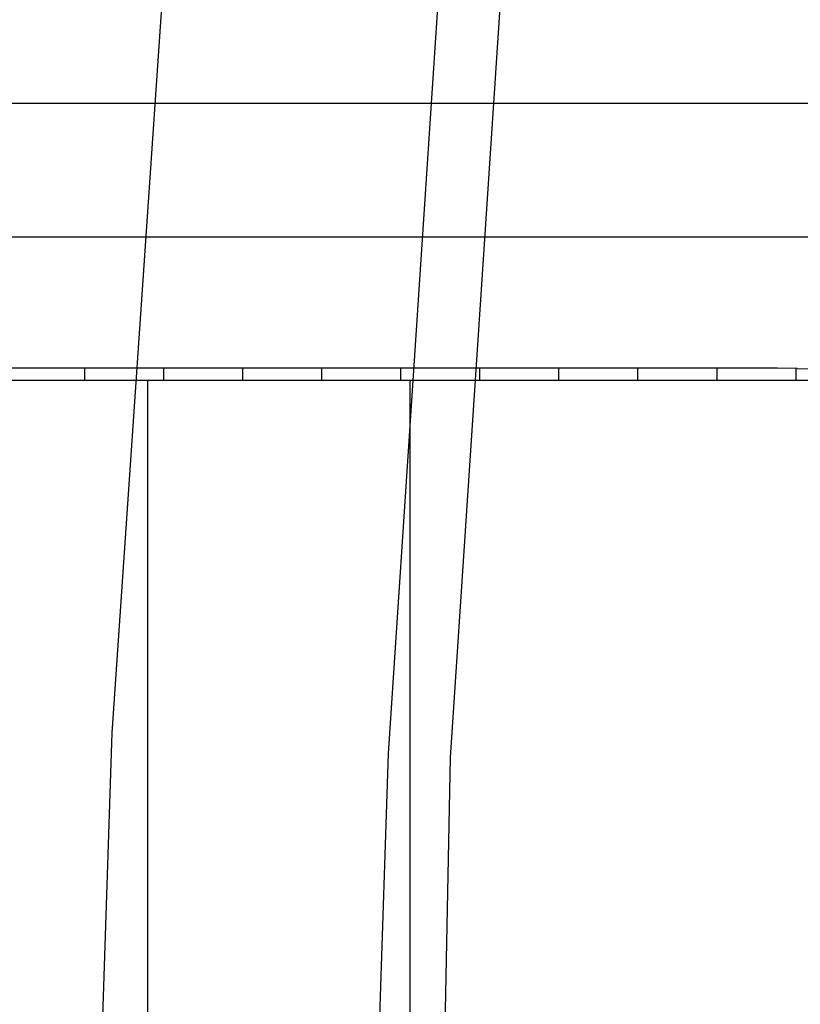
# Model space of a CAD drawing. Units: millimetres. Extents: x 977 to 8928, y -1575 to 1776.
# Drawn here: x 1968 to 2093, y 268 to 426 of the extents above; entities that cross this region are included whole.
import ezdxf

# ---------------------------------------------------------------- set-up
doc = ezdxf.new("R2010")
doc.units = ezdxf.units.MM
doc.layers.add('TFR-TRI', color=7, linetype='CONTINUOUS', true_color=0xffffff)

msp = doc.modelspace()

# ---------------------------------------------------------------- linework, layer by layer
at = {"layer": 'TFR-TRI', "color": 18, "linetype": 'CONTINUOUS'}
for p, q in [((1993.505646, 467.14144), (1982.889191, 311.801108)), ((1993.505646, 467.14144), (1982.889191, 311.801108)), ((2027.267365, 308.43685), (2037.023224, 455.988852)), ((2027.267365, 308.43685), (2037.023224, 455.988852)), ((2037.238312, 307.825766), (2046.962189, 455.080649)), ((2037.238312, 307.825766), (2046.962189, 455.080649)), ((2538.753937, 412.750083), (1037.750031, 412.750083)), ((2538.753937, 412.750083), (1037.750031, 412.750083)), ((2308.231232, 391.290122), (1762.298127, 391.290122)), ((2089.72171, 370.290122), (1710.249909, 370.290122)), ((1978.533234, 368.300132), (1978.533234, 370.290122)), ((1978.533234, 368.300132), (1978.533234, 370.290122)), ((1991.213898, 368.300132), (1991.213898, 370.290122)), ((1991.213898, 368.300132), (1991.213898, 370.290122)), ((2003.89505, 368.300132), (2003.89505, 370.290122)), ((2003.89505, 368.300132), (2003.89505, 370.290122)), ((2016.576935, 368.300132), (2016.576935, 370.290122)), ((2016.576935, 368.300132), (2016.576935, 370.290122)), ((2029.259796, 368.300132), (2029.259796, 370.290122)), ((2029.259796, 368.300132), (2029.259796, 370.290122)), ((2041.942902, 368.300132), (2041.942902, 370.290122)), ((2041.942902, 368.300132), (2041.942902, 370.290122)), ((2054.626496, 368.300132), (2054.626496, 370.290122)), ((2054.626496, 368.300132), (2054.626496, 370.290122)), ((2067.311066, 368.300132), (2067.311066, 370.290122)), ((2067.311066, 368.300132), (2067.311066, 370.290122)), ((2079.99588, 368.300132), (2079.99588, 370.290122)), ((2079.99588, 368.300132), (2079.99588, 370.290122)), ((2092.877472, 370.240317), (2089.72171, 370.290122)), ((2092.681183, 368.300132), (2092.681183, 370.243247)), ((2092.681183, 368.300132), (2092.681183, 370.243247)), ((2092.877472, 370.240317), (2344.659943, 362.290122)), ((1978.533234, 368.300132), (1965.853546, 368.300132)), ((1991.213898, 368.300132), (1978.533234, 368.300132)), ((1988.604523, 368.300132), (1988.659699, -368.299966)), ((2003.89505, 368.300132), (1991.213898, 368.300132)), ((2016.576935, 368.300132), (2003.89505, 368.300132)), ((2029.259796, 368.300132), (2016.576935, 368.300132)), ((2041.942902, 368.300132), (2029.259796, 368.300132)), ((2030.694367, 368.300132), (2030.749543, -368.299966)), ((2054.626496, 368.300132), (2041.942902, 368.300132)), ((2067.311066, 368.300132), (2054.626496, 368.300132)), ((2079.99588, 368.300132), (2067.311066, 368.300132)), ((2092.681183, 368.300132), (2079.99588, 368.300132)), ((2105.366974, 368.300132), (2092.681183, 368.300132)), ((1982.889191, 311.801108), (1977.844269, 162.229331)), ((1982.889191, 311.801108), (1977.844269, 162.229331)), ((2022.2305, 154.360434), (2027.267365, 308.43685)), ((2022.2305, 154.360434), (2027.267365, 308.43685)), ((2030.874298, 0.000083), (2037.238312, 307.825766)), ((2030.874298, 0.000083), (2037.238312, 307.825766))]:
    msp.add_line(p, q, dxfattribs=at)

doc.saveas('drawing.dxf')
